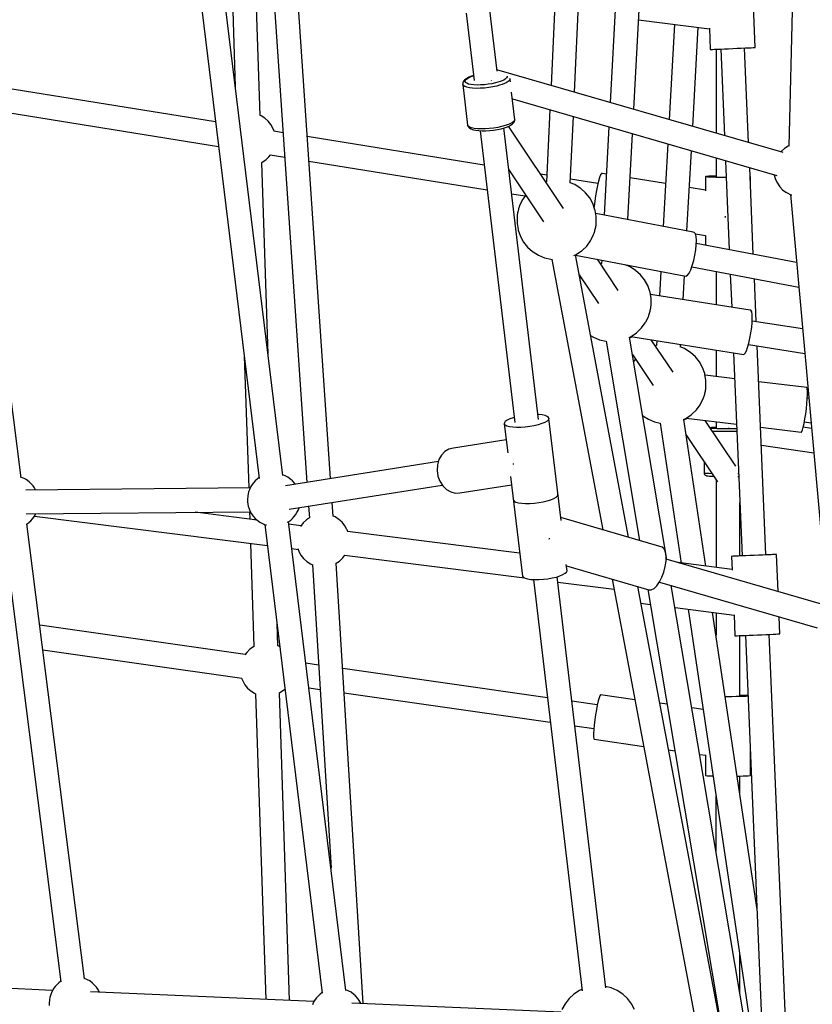
# Model space of a CAD drawing. Units: millimetres. Extents: x -775 to 10262, y -619 to 12551.
# Drawn here: x 4136 to 4735, y 7264 to 8008 of the extents above; entities that cross this region are included whole.
import ezdxf

# ---------------------------------------------------------------- set-up
doc = ezdxf.new("R2010")
doc.units = ezdxf.units.MM
doc.layers.add('WIDOK', color=7, linetype='Continuous')

msp = doc.modelspace()

# ---------------------------------------------------------------- linework, layer by layer
at = {"layer": 'WIDOK'}
for p, q in [((4556.93, 8377.57), (4537.31, 7958.05)), ((4555.09, 7952.91), (4574.75, 8373.28)), ((4604.7, 8366.06), (4582.07, 7945.1)), ((4599.82, 7939.96), (4622.5, 8361.78)), ((4726.93, 8326.05), (4716.86, 7912.11)), ((4691.53, 7986.57), (4689, 8046.52)), ((4317.65, 7935.33), (4314.59, 8027.1)), ((4327.75, 8027.91), (4353.02, 7658.4)), ((4370.87, 7661.22), (4345.72, 8029.01)), ((4296.73, 8022.5), (4298.92, 7956.86)), ((4273.63, 8015.23), (4316.99, 7661.41)), ((4334.86, 7663.55), (4291.49, 8017.46)), ((4473.28, 8012.61), (4479.31, 7961.81)), ((4496.62, 7968.72), (4491.16, 8014.73)), ((4137.1, 7661.91), (4093.59, 8005.35)), ((4603.45, 8007.52), (4656.94, 8000.77)), ((4630.62, 8004.09), (4626.59, 7932.21)), ((4644.33, 7927.08), (4648.53, 8001.83)), ((4656.92, 8001.11), (4657.6, 7985.14)), ((4657.6, 7985.14), (4658.08, 7985.16)), ((4658.08, 7985.16), (4659.15, 7985.2)), ((4659.15, 7985.2), (4660.79, 7985.27)), ((4660.79, 7985.27), (4662.92, 7985.35)), ((4662.11, 7985.32), (4662.08, 7921.94)), ((4662.92, 7985.35), (4665.47, 7985.46)), ((4665.47, 7985.46), (4668.35, 7985.58)), ((4665.56, 7985.46), (4668.31, 7920.14)), ((4668.35, 7985.58), (4671.45, 7985.71)), ((4671.45, 7985.71), (4674.67, 7985.84)), ((4674.67, 7985.84), (4677.88, 7985.98)), ((4677.88, 7985.98), (4680.97, 7986.11)), ((4680.97, 7986.11), (4683.83, 7986.23)), ((4686.55, 7914.86), (4683.55, 7986.22)), ((4683.83, 7986.23), (4686.36, 7986.34)), ((4686.36, 7986.34), (4687.47, 7986.39)), ((4687.47, 7986.39), (4688.46, 7986.43)), ((4688.46, 7986.43), (4690.05, 7986.5)), ((4690.05, 7986.5), (4691.09, 7986.55)), ((4691.09, 7986.55), (4691.53, 7986.57)), ((4712.75, 7907.27), (4496.48, 7969.87)), ((4284.02, 7930.43), (4099.32, 7960.13)), ((4470.74, 7959.96), (4470.63, 7959.09)), ((4470.93, 7960.64), (4470.74, 7959.96)), ((4471.6, 7961.54), (4470.93, 7960.64)), ((4472.01, 7962.07), (4471.6, 7961.54)), ((4473.19, 7962.96), (4472.01, 7962.07)), ((4472.39, 7960.9), (4472.5, 7961.68)), ((4472.8, 7960.19), (4472.39, 7960.9)), ((4472.5, 7961.68), (4473.1, 7962.49)), ((4473.71, 7959.56), (4472.8, 7960.19)), ((4473.1, 7962.49), (4474.2, 7963.32)), ((4473.73, 7963.26), (4473.19, 7962.96)), ((4475.08, 7959.04), (4473.71, 7959.56)), ((4475.33, 7964.1), (4473.73, 7963.26)), ((4474.2, 7963.32), (4475.75, 7964.13)), ((4477.35, 7964.9), (4475.33, 7964.1)), ((4475.75, 7964.13), (4477.7, 7964.9)), ((4478.89, 7965.37), (4477.35, 7964.9)), ((4477.7, 7964.9), (4478.9, 7965.27)), ((4492.25, 7961.73), (4492.13, 7961.4)), ((4492.27, 7961.82), (4492.25, 7961.73)), ((4495.3, 7959.83), (4492.64, 7959.26)), ((4497.15, 7960.32), (4495.3, 7959.83)), ((4498.84, 7960.86), (4497.15, 7960.32)), ((4500.33, 7961.43), (4498.84, 7960.86)), ((4501.61, 7962.03), (4500.33, 7961.43)), ((4502.07, 7959.33), (4500.38, 7958.69)), ((4502.94, 7962.85), (4501.61, 7962.03)), ((4503.51, 7960.01), (4502.07, 7959.33)), ((4503.8, 7963.68), (4502.94, 7962.85)), ((4505, 7960.94), (4503.51, 7960.01)), ((4504.15, 7964.48), (4503.8, 7963.68)), ((4504.08, 7964.85), (4504.15, 7964.48)), ((4505.97, 7961.86), (4505, 7960.94)), ((4506.37, 7962.76), (4505.97, 7961.86)), ((4506.37, 7962.76), (4506.29, 7963.15)), ((4506.62, 7960.63), (4506.37, 7962.76)), ((4470.63, 7959.09), (4470.64, 7958.74)), ((4471.1, 7957.94), (4470.64, 7958.74)), ((4470.64, 7958.74), (4474.27, 7928.1)), ((4472.11, 7957.23), (4471.1, 7957.94)), ((4473.66, 7956.65), (4472.11, 7957.23)), ((4475.68, 7956.2), (4473.66, 7956.65)), ((4476.88, 7958.65), (4475.08, 7959.04)), ((4478.12, 7955.91), (4475.68, 7956.2)), ((4479.04, 7958.39), (4476.88, 7958.65)), ((4480.88, 7955.78), (4478.12, 7955.91)), ((4481.5, 7958.27), (4479.04, 7958.39)), ((4483.9, 7955.82), (4480.88, 7955.78)), ((4484.18, 7958.31), (4481.5, 7958.27)), ((4487.05, 7956.02), (4483.9, 7955.82)), ((4486.99, 7958.49), (4484.18, 7958.31)), ((4489.84, 7958.81), (4486.99, 7958.49)), ((4490.26, 7956.38), (4487.05, 7956.02)), ((4492.64, 7959.26), (4489.84, 7958.81)), ((4493.41, 7956.89), (4490.26, 7956.38)), ((4496.4, 7957.53), (4493.41, 7956.89)), ((4498.48, 7958.08), (4496.4, 7957.53)), ((4500.38, 7958.69), (4498.48, 7958.08)), ((4510, 7932.12), (4507.52, 7952.99)), ((4508.14, 7947.76), (4707.79, 7889.97)), ((4101.67, 7941.52), (4286.3, 7911.84)), ((4536.45, 7939.56), (4533.91, 7885.24)), ((4318.43, 7935.03), (4317.64, 7935.35)), ((4321.2, 7933.29), (4318.43, 7935.03)), ((4323.65, 7931.12), (4321.2, 7933.29)), ((4325.72, 7928.57), (4323.65, 7931.12)), ((4508.31, 7930.06), (4507.14, 7929.37)), ((4508.09, 7928.77), (4509.01, 7929.65)), ((4509.18, 7930.76), (4508.31, 7930.06)), ((4509.01, 7929.65), (4509.43, 7930.2)), ((4509.75, 7931.45), (4509.18, 7930.76)), ((4509.43, 7930.2), (4509.82, 7931.08)), ((4510, 7932.12), (4509.75, 7931.45)), ((4509.82, 7931.08), (4510.01, 7931.76)), ((4510.01, 7931.76), (4510, 7932.12)), ((4551.89, 7884.46), (4554.22, 7934.42)), ((4327.34, 7925.71), (4325.72, 7928.57)), ((4328.21, 7923.33), (4327.34, 7925.71)), ((4334.98, 7922.24), (4328.06, 7923.35)), ((4474.73, 7927.29), (4474.27, 7928.1)), ((4474.27, 7928.1), (4474.34, 7927.75)), ((4474.34, 7927.75), (4474.69, 7927.12)), ((4474.69, 7927.12), (4475.14, 7926.34)), ((4475.75, 7926.59), (4474.73, 7927.29)), ((4475.14, 7926.34), (4475.68, 7925.9)), ((4475.68, 7925.9), (4476.65, 7925.23)), ((4477.29, 7926.01), (4475.75, 7926.59)), ((4476.65, 7925.23), (4478.13, 7924.67)), ((4479.31, 7925.56), (4477.29, 7926.01)), ((4478.13, 7924.67), (4478.71, 7924.51)), ((4478.71, 7924.51), (4480.57, 7924.1)), ((4481.75, 7925.27), (4479.31, 7925.56)), ((4480.57, 7924.1), (4482.8, 7923.84)), ((4484.52, 7925.14), (4481.75, 7925.27)), ((4482.8, 7923.84), (4485.35, 7923.72)), ((4483.82, 7923.79), (4509.93, 7703.67)), ((4487.53, 7925.18), (4484.52, 7925.14)), ((4485.35, 7923.72), (4488.12, 7923.75)), ((4490.69, 7925.38), (4487.53, 7925.18)), ((4488.12, 7923.75), (4491.02, 7923.94)), ((4493.89, 7925.74), (4490.69, 7925.38)), ((4491.02, 7923.94), (4493.97, 7924.27)), ((4497.04, 7926.25), (4493.89, 7925.74)), ((4493.97, 7924.27), (4496.86, 7924.73)), ((4496.86, 7924.73), (4499.61, 7925.32)), ((4500.03, 7926.89), (4497.04, 7926.25)), ((4499.61, 7925.32), (4502.13, 7926.01)), ((4502.77, 7927.64), (4500.03, 7926.89)), ((4527.81, 7705.79), (4501.7, 7925.89)), ((4502.13, 7926.01), (4504.33, 7926.78)), ((4505.17, 7928.47), (4502.77, 7927.64)), ((4504.33, 7926.78), (4506.15, 7927.6)), ((4546.62, 7865.15), (4505.1, 7927.13)), ((4507.14, 7929.37), (4505.17, 7928.47)), ((4506.15, 7927.6), (4506.66, 7927.88)), ((4506.66, 7927.88), (4508.09, 7928.77)), ((4581.08, 7926.65), (4577.5, 7860.13)), ((4486.9, 7897.81), (4353.22, 7919.31)), ((4595.34, 7856.71), (4598.83, 7921.51)), ((4625.56, 7913.77), (4622.07, 7851.6)), ((4639.91, 7848.18), (4643.3, 7908.64)), ((4711.25, 7908.29), (4710.86, 7907.82)), ((4713.65, 7910.38), (4711.25, 7908.29)), ((4716.35, 7912.05), (4713.65, 7910.38)), ((4716.86, 7912.26), (4716.35, 7912.05)), ((4318.83, 7899.76), (4319.3, 7899.98)), ((4319.3, 7899.98), (4321.98, 7901.85)), ((4321.98, 7901.85), (4324.32, 7904.13)), ((4324.32, 7904.13), (4325.37, 7905.56)), ((4325.17, 7905.59), (4336.24, 7903.81)), ((4354.48, 7900.87), (4489.11, 7879.23)), ((4662.07, 7903.2), (4662.07, 7889.07)), ((4669.11, 7901.17), (4671.94, 7834.01)), ((4323.65, 7755.06), (4318.83, 7899.78)), ((4505.45, 7894.26), (4531.65, 7855.14)), ((4690.1, 7830.53), (4687.35, 7895.89)), ((4534.14, 7890.22), (4529.3, 7891)), ((4533.91, 7885.32), (4533.23, 7885.13)), ((4572.77, 7884.01), (4552.02, 7887.34)), ((4573.21, 7885.8), (4572.4, 7882.44)), ((4574.01, 7888.53), (4573.21, 7885.8)), ((4574.75, 7890.46), (4574.01, 7888.53)), ((4575.39, 7891.48), (4574.75, 7890.46)), ((4575.9, 7891.54), (4575.39, 7891.48)), ((4579.16, 7891.01), (4575.9, 7891.54)), ((4623.88, 7883.83), (4597.03, 7888.14)), ((4654.08, 7889.06), (4654.07, 7878.54)), ((4654.27, 7889.17), (4654.08, 7889.06)), ((4654.5, 7888.95), (4654.08, 7889.06)), ((4655.07, 7889.27), (4654.27, 7889.17)), ((4655.52, 7888.84), (4654.5, 7888.95)), ((4656.45, 7889.37), (4655.07, 7889.27)), ((4657.1, 7888.74), (4655.52, 7888.84)), ((4658.35, 7889.46), (4656.45, 7889.37)), ((4658.09, 7888.7), (4657.1, 7888.74)), ((4659.19, 7888.66), (4658.09, 7888.7)), ((4660.72, 7889.53), (4658.35, 7889.46)), ((4661.71, 7888.59), (4659.19, 7888.66)), ((4662.07, 7889.56), (4660.72, 7889.53)), ((4664.56, 7888.54), (4661.71, 7888.59)), ((4667.65, 7888.5), (4664.56, 7888.54)), ((4669.65, 7888.49), (4667.65, 7888.5)), ((4687.92, 7889.14), (4687.63, 7889.18)), ((4688.04, 7889.03), (4687.64, 7888.94)), ((4688.04, 7889.03), (4687.92, 7889.14)), ((4688.03, 7879.67), (4688.04, 7889.03)), ((4705.79, 7890.55), (4706.54, 7887.74)), ((4706.54, 7887.74), (4707.82, 7884.93)), ((4555.18, 7883.08), (4551.8, 7884.49)), ((4559.36, 7880.45), (4555.18, 7883.08)), ((4559.81, 7880.15), (4559.36, 7880.45)), ((4563.46, 7876.9), (4559.81, 7880.15)), ((4571.63, 7878.64), (4570.94, 7874.61)), ((4572.4, 7882.44), (4571.63, 7878.64)), ((4654.07, 7878.97), (4641.74, 7880.95)), ((4707.82, 7884.93), (4708.23, 7884.1)), ((4708.23, 7884.1), (4710.01, 7881.5)), ((4710.01, 7881.5), (4712.19, 7879.25)), ((4712.19, 7879.25), (4714.73, 7877.42)), ((4507.59, 7876.26), (4517.84, 7874.61)), ((4515.48, 7871.12), (4513.63, 7867.31)), ((4515.8, 7871.77), (4515.48, 7871.12)), ((4516.07, 7872.18), (4515.8, 7871.77)), ((4518.24, 7875.16), (4516.07, 7872.18)), ((4566.52, 7873.08), (4563.46, 7876.9)), ((4568.89, 7868.81), (4566.52, 7873.08)), ((4570.37, 7870.6), (4569.95, 7866.84)), ((4570.94, 7874.61), (4570.37, 7870.6)), ((4714.73, 7877.42), (4715.6, 7876.87)), ((4715.6, 7876.87), (4718.42, 7875.51)), ((4718.07, 7875.68), (4745.76, 7569.3)), ((4718.42, 7875.51), (4719.22, 7875.28)), ((4512.45, 7863.44), (4512.26, 7862.65)), ((4512.64, 7864.23), (4512.45, 7863.44)), ((4512.85, 7864.98), (4512.64, 7864.23)), ((4513.05, 7865.69), (4512.85, 7864.98)), ((4513.26, 7866.32), (4513.05, 7865.69)), ((4513.45, 7866.87), (4513.26, 7866.32)), ((4513.63, 7867.31), (4513.45, 7866.87)), ((4570.52, 7864.2), (4568.89, 7868.81)), ((4569.79, 7866.25), (4569.91, 7866.23)), ((4569.95, 7866.84), (4569.89, 7865.98)), ((4570.66, 7863.67), (4570.52, 7864.2)), ((4571.46, 7859.02), (4570.66, 7863.67)), ((4511.69, 7858.85), (4511.66, 7854.43)), ((4511.71, 7859.28), (4511.69, 7858.85)), ((4511.76, 7859.81), (4511.71, 7859.28)), ((4511.85, 7860.43), (4511.76, 7859.81)), ((4511.96, 7861.12), (4511.85, 7860.43)), ((4512.1, 7861.87), (4511.96, 7861.12)), ((4512.26, 7862.65), (4512.1, 7861.87)), ((4644.55, 7847.29), (4571.06, 7861.37)), ((4571.45, 7853.99), (4571.49, 7858.41)), ((4571.49, 7858.41), (4571.46, 7859.02)), ((4668.86, 7858.18), (4668.96, 7858.85)), ((4668.96, 7858.85), (4669.05, 7859.36)), ((4511.66, 7854.43), (4511.69, 7853.82)), ((4511.69, 7853.82), (4512.48, 7849.17)), ((4512.48, 7849.17), (4512.62, 7848.64)), ((4512.62, 7848.64), (4514.25, 7844.03)), ((4570.09, 7847.16), (4570.3, 7847.86)), ((4570.3, 7847.86), (4570.5, 7848.61)), ((4570.5, 7848.61), (4570.7, 7849.4)), ((4570.7, 7849.4), (4570.88, 7850.19)), ((4570.88, 7850.19), (4571.04, 7850.98)), ((4571.04, 7850.98), (4571.18, 7851.72)), ((4571.18, 7851.72), (4571.3, 7852.42)), ((4571.3, 7852.42), (4571.38, 7853.04)), ((4571.38, 7853.04), (4571.43, 7853.56)), ((4571.43, 7853.56), (4571.45, 7853.99)), ((4514.25, 7844.03), (4516.63, 7839.76)), ((4564.24, 7836.77), (4567.07, 7840.67)), ((4567.07, 7840.67), (4567.35, 7841.07)), ((4567.35, 7841.07), (4567.67, 7841.72)), ((4567.67, 7841.72), (4569.51, 7845.53)), ((4569.51, 7845.53), (4569.69, 7845.97)), ((4569.69, 7845.97), (4569.89, 7846.52)), ((4569.89, 7846.52), (4570.09, 7847.16)), ((4645.54, 7847.08), (4644.55, 7847.29)), ((4646.32, 7845.92), (4645.54, 7847.08)), ((4646.84, 7843.86), (4646.32, 7845.92)), ((4646.32, 7845.91), (4654.06, 7844.67)), ((4647.07, 7841.04), (4646.84, 7843.86)), ((4647, 7837.61), (4647.07, 7841.04)), ((4654.06, 7844.75), (4654.06, 7837.44)), ((4516.63, 7839.76), (4519.68, 7835.95)), ((4519.68, 7835.95), (4523.33, 7832.69)), ((4556.31, 7830.33), (4560.37, 7833.12)), ((4560.37, 7833.12), (4560.78, 7833.41)), ((4560.78, 7833.41), (4564.24, 7836.77)), ((4645.98, 7829.76), (4646.63, 7833.78)), ((4646.63, 7833.78), (4647, 7837.61)), ((4722.71, 7824.29), (4647.03, 7838.79)), ((4523.33, 7832.69), (4523.79, 7832.39)), ((4523.79, 7832.39), (4527.96, 7829.76)), ((4527.96, 7829.76), (4532.51, 7827.86)), ((4532.51, 7827.86), (4537.3, 7826.74)), ((4537.3, 7826.74), (4538.34, 7826.68)), ((4538.03, 7826.7), (4576.5, 7622.57)), ((4554.66, 7829.56), (4556.31, 7830.33)), ((4595.87, 7616.96), (4555.72, 7830.05)), ((4555.74, 7829.92), (4639.16, 7813.94)), ((4555.8, 7829.61), (4556.29, 7829.81)), ((4588.04, 7803.3), (4572.34, 7826.74)), ((4575.67, 7826.1), (4575.53, 7823.51)), ((4644.01, 7822.1), (4645.09, 7825.79)), ((4645.09, 7825.79), (4645.98, 7829.76)), ((4575.53, 7823.53), (4574.65, 7823.29)), ((4596.61, 7821.24), (4593.29, 7822.63)), ((4593.51, 7822.53), (4593.51, 7822.68)), ((4600.78, 7818.61), (4596.61, 7821.24)), ((4601.24, 7818.31), (4600.78, 7818.61)), ((4604.89, 7815.06), (4601.24, 7818.31)), ((4641.55, 7816.39), (4642.81, 7818.9)), ((4642.81, 7818.9), (4644.01, 7822.1)), ((4643.64, 7821.11), (4724.4, 7805.64)), ((4558.56, 7814.98), (4573.08, 7793.3)), ((4559.67, 7813.32), (4559.03, 7812.45)), ((4607.94, 7811.24), (4604.89, 7815.06)), ((4610.31, 7806.97), (4607.94, 7811.24)), ((4620.16, 7817.58), (4619.13, 7799.2)), ((4637, 7796.38), (4638, 7814.16)), ((4639.16, 7813.94), (4640.31, 7814.7)), ((4640.31, 7814.7), (4641.55, 7816.39)), ((4662.04, 7817.58), (4662.03, 7792.43)), ((4672.72, 7815.54), (4673.77, 7790.57)), ((4692.24, 7779.68), (4690.88, 7812.06)), ((4611.94, 7802.36), (4610.31, 7806.97)), ((4612.09, 7801.83), (4611.94, 7802.36)), ((4612.88, 7797.18), (4612.09, 7801.83)), ((4687.6, 7788.39), (4612.35, 7800.27)), ((4612.87, 7792.15), (4612.91, 7796.57)), ((4612.91, 7796.57), (4612.88, 7797.18)), ((4612.3, 7788.35), (4612.47, 7789.14)), ((4612.47, 7789.14), (4612.61, 7789.88)), ((4612.61, 7789.88), (4612.72, 7790.58)), ((4612.72, 7790.58), (4612.8, 7791.2)), ((4612.8, 7791.2), (4612.85, 7791.72)), ((4612.85, 7791.72), (4612.87, 7792.15)), ((4688.32, 7788.26), (4687.6, 7788.39)), ((4609.09, 7779.88), (4610.94, 7783.69)), ((4610.94, 7783.69), (4611.12, 7784.13)), ((4611.12, 7784.13), (4611.31, 7784.68)), ((4611.31, 7784.68), (4611.52, 7785.31)), ((4611.52, 7785.31), (4611.72, 7786.02)), ((4611.72, 7786.02), (4611.93, 7786.77)), ((4611.93, 7786.77), (4612.12, 7787.56)), ((4612.12, 7787.56), (4612.3, 7788.35)), ((4688.87, 7787.17), (4688.32, 7788.26)), ((4689.21, 7785.18), (4688.87, 7787.17)), ((4689.2, 7779), (4689.32, 7782.4)), ((4689.32, 7782.4), (4689.21, 7785.18)), ((4602.21, 7771.57), (4605.66, 7774.93)), ((4605.66, 7774.93), (4608.5, 7778.83)), ((4608.5, 7778.83), (4608.77, 7779.23)), ((4608.77, 7779.23), (4609.09, 7779.88)), ((4688.31, 7771.13), (4688.86, 7775.17)), ((4688.86, 7775.17), (4689.2, 7779)), ((4727.24, 7774.15), (4689.24, 7780.15)), ((4567.16, 7769.32), (4569.38, 7767.92)), ((4569.38, 7767.92), (4573.93, 7766.02)), ((4596.33, 7767.84), (4597.73, 7768.49)), ((4624.83, 7600.24), (4596.61, 7767.97)), ((4596.68, 7767.55), (4598.46, 7768.28)), ((4597.58, 7768.42), (4683.04, 7754.93)), ((4597.73, 7768.49), (4601.79, 7771.28)), ((4601.79, 7771.28), (4602.21, 7771.57)), ((4686.73, 7763.39), (4687.58, 7767.13)), ((4687.58, 7767.13), (4688.31, 7771.13)), ((4573.93, 7766.02), (4578.72, 7764.9)), ((4578.72, 7764.9), (4578.89, 7764.89)), ((4578.88, 7764.89), (4604.17, 7614.56)), ((4629.46, 7741.46), (4613.04, 7765.98)), ((4617.03, 7761.71), (4616.08, 7761.45)), ((4617.23, 7765.32), (4617.02, 7761.65)), ((4638.03, 7759.4), (4634.85, 7760.73)), ((4635, 7760.67), (4635.1, 7762.5)), ((4642.2, 7756.77), (4638.03, 7759.4)), ((4684.83, 7757.54), (4685.79, 7760.13)), ((4685.79, 7760.13), (4686.73, 7763.39)), ((4686.44, 7762.37), (4728.91, 7755.67)), ((4699.65, 7603.62), (4693.01, 7761.33)), ((4305.68, 7753.66), (4309, 7654.17)), ((4598.82, 7754.88), (4614.5, 7731.46)), ((4601.09, 7751.48), (4599.71, 7749.58)), ((4642.66, 7756.47), (4642.2, 7756.77)), ((4646.31, 7753.22), (4642.66, 7756.47)), ((4649.37, 7749.4), (4646.31, 7753.22)), ((4662.01, 7758.25), (4662.01, 7738.22)), ((4675.22, 7756.16), (4681.67, 7602.86)), ((4683.04, 7754.93), (4683.89, 7755.77)), ((4683.89, 7755.77), (4684.83, 7757.54)), ((4651.74, 7745.13), (4649.37, 7749.4)), ((4653.37, 7740.52), (4651.74, 7745.13)), ((4653.51, 7739.99), (4653.37, 7740.52)), ((4654.3, 7735.34), (4653.51, 7739.99)), ((4676.04, 7736.51), (4653.64, 7739.24)), ((4654.14, 7728.74), (4654.23, 7729.35)), ((4654.23, 7729.35), (4654.28, 7729.88)), ((4654.28, 7729.88), (4654.3, 7730.31)), ((4654.33, 7734.73), (4654.3, 7735.34)), ((4654.3, 7730.31), (4654.33, 7734.73)), ((4730.55, 7729.87), (4694.15, 7734.3)), ((4730.83, 7728.93), (4730.55, 7729.87)), ((4650.51, 7718.04), (4652.36, 7721.85)), ((4652.36, 7721.85), (4652.54, 7722.29)), ((4652.54, 7722.29), (4652.74, 7722.84)), ((4652.74, 7722.84), (4652.94, 7723.47)), ((4652.94, 7723.47), (4653.15, 7724.18)), ((4653.15, 7724.18), (4653.35, 7724.93)), ((4653.35, 7724.93), (4653.54, 7725.72)), ((4653.54, 7725.72), (4653.73, 7726.51)), ((4653.73, 7726.51), (4653.89, 7727.3)), ((4653.89, 7727.3), (4654.03, 7728.04)), ((4654.03, 7728.04), (4654.14, 7728.74)), ((4730.81, 7721.42), (4730.96, 7724.59)), ((4730.96, 7727.13), (4730.83, 7728.93)), ((4731.98, 7721.74), (4730.83, 7721.88)), ((4730.96, 7724.59), (4730.96, 7727.13)), ((4647.09, 7713.09), (4649.92, 7716.99)), ((4649.92, 7716.99), (4650.19, 7717.39)), ((4650.19, 7717.39), (4650.51, 7718.04)), ((4730.13, 7713.94), (4730.53, 7717.81)), ((4730.53, 7717.81), (4730.81, 7721.42)), ((4508.62, 7707.2), (4506.13, 7706.3)), ((4509.49, 7707.44), (4508.62, 7707.2)), ((4527.9, 7709.56), (4527.36, 7709.57)), ((4530.59, 7709.29), (4527.9, 7709.56)), ((4532.8, 7708.83), (4530.59, 7709.29)), ((4534.44, 7708.2), (4532.8, 7708.83)), ((4535.44, 7707.44), (4534.44, 7708.2)), ((4535.76, 7706.56), (4535.44, 7707.44)), ((4606.57, 7708.75), (4606.63, 7708.71)), ((4606.63, 7708.71), (4610.81, 7706.08)), ((4637.29, 7705.78), (4639.15, 7706.65)), ((4639.15, 7706.65), (4643.21, 7709.44)), ((4639.43, 7706.83), (4677.49, 7702.19)), ((4639.94, 7706.46), (4640.33, 7706.72)), ((4643.21, 7709.44), (4643.63, 7709.73)), ((4643.63, 7709.73), (4647.09, 7713.09)), ((4729.06, 7706.29), (4729.63, 7710.04)), ((4729.63, 7710.04), (4730.13, 7713.94)), ((4502.08, 7703.37), (4502.06, 7702.45)), ((4502.06, 7702.45), (4504.64, 7680.66)), ((4502.72, 7701.62), (4502.06, 7702.45)), ((4502.35, 7703.85), (4502.08, 7703.37)), ((4502.79, 7704.34), (4502.35, 7703.85)), ((4504.05, 7700.92), (4502.72, 7701.62)), ((4504.16, 7705.33), (4502.79, 7704.34)), ((4505.98, 7700.38), (4504.05, 7700.92)), ((4506.13, 7706.3), (4504.16, 7705.33)), ((4508.44, 7700.01), (4505.98, 7700.38)), ((4511.33, 7699.84), (4508.44, 7700.01)), ((4514.53, 7699.86), (4511.33, 7699.84)), ((4517.9, 7700.09), (4514.53, 7699.86)), ((4521.32, 7700.51), (4517.9, 7700.09)), ((4524.63, 7701.1), (4521.32, 7700.51)), ((4527.71, 7701.83), (4524.63, 7701.1)), ((4530.42, 7702.69), (4527.71, 7701.83)), ((4532.67, 7703.63), (4530.42, 7702.69)), ((4534.35, 7704.61), (4532.67, 7703.63)), ((4535.39, 7705.6), (4534.35, 7704.61)), ((4535.76, 7706.56), (4535.39, 7705.6)), ((4544.89, 7629.57), (4535.76, 7706.56)), ((4610.81, 7706.08), (4615.35, 7704.18)), ((4615.35, 7704.18), (4619.76, 7703.15)), ((4619.76, 7703.16), (4635.57, 7597.49)), ((4654.12, 7595.15), (4637.55, 7705.9)), ((4637.61, 7705.5), (4639.94, 7706.46)), ((4676.96, 7670.55), (4653.84, 7705.08)), ((4658.42, 7699.68), (4657.48, 7699.63)), ((4660.2, 7699.74), (4658.42, 7699.68)), ((4661.99, 7699.78), (4660.2, 7699.74)), ((4661.99, 7704.08), (4661.99, 7699.33)), ((4671.3, 7699.27), (4671.27, 7699.05)), ((4671.33, 7699.44), (4671.3, 7699.27)), ((4695.6, 7699.99), (4726.27, 7696.25)), ((4727.24, 7697.97), (4727.84, 7700.09)), ((4734.03, 7699.1), (4727.82, 7700.02)), ((4727.84, 7700.09), (4728.45, 7702.92)), ((4728.45, 7702.92), (4729.06, 7706.29)), ((4728.65, 7704.02), (4733.64, 7703.41)), ((4639.25, 7694.51), (4663.13, 7658.86)), ((4658.55, 7699.01), (4657.88, 7699.05)), ((4660.35, 7698.94), (4658.55, 7699.01)), ((4661.35, 7696.82), (4659.33, 7696.88)), ((4662.44, 7698.87), (4660.35, 7698.94)), ((4663.98, 7696.76), (4661.35, 7696.82)), ((4664.78, 7698.82), (4662.44, 7698.87)), ((4666.79, 7696.72), (4663.98, 7696.76)), ((4667.28, 7698.78), (4664.78, 7698.82)), ((4669.73, 7696.69), (4666.79, 7696.72)), ((4669.89, 7698.76), (4667.28, 7698.78)), ((4672.7, 7696.68), (4669.73, 7696.69)), ((4672.53, 7698.75), (4669.89, 7698.76)), ((4674.49, 7698.75), (4672.53, 7698.75)), ((4674.91, 7696.69), (4672.7, 7696.68)), ((4676.4, 7698.77), (4674.49, 7698.75)), ((4677.05, 7696.7), (4674.91, 7696.69)), ((4677.63, 7698.78), (4676.4, 7698.77)), ((4677.72, 7696.71), (4677.05, 7696.7)), ((4726.27, 7696.25), (4726.48, 7696.34)), ((4726.48, 7696.34), (4726.71, 7696.67)), ((4726.71, 7696.67), (4727.24, 7697.97)), ((4503.49, 7690.36), (4463.66, 7684.07)), ((4696.16, 7686.5), (4735.7, 7680.66)), ((4454.58, 7678.92), (4452.67, 7675.52)), ((4457.17, 7681.58), (4454.58, 7678.92)), ((4460.26, 7683.33), (4457.17, 7681.58)), ((4463.66, 7684.07), (4460.26, 7683.33)), ((4452.25, 7674.06), (4336.74, 7655.83)), ((4451.54, 7671.6), (4451.27, 7667.4)), ((4452.67, 7675.52), (4451.54, 7671.6)), ((4508.92, 7672.18), (4508.86, 7672.59)), ((4509.06, 7671.79), (4508.92, 7672.18)), ((4653.02, 7673.96), (4652.98, 7665.38)), ((4139.45, 7661.18), (4137.05, 7662.33)), ((4337.11, 7663.02), (4334.79, 7664.13)), ((4338.66, 7662.27), (4337.11, 7663.02)), ((4340.86, 7660.62), (4338.66, 7662.27)), ((4451.27, 7667.4), (4451.88, 7663.18)), ((4451.88, 7663.18), (4453.32, 7659.21)), ((4506.75, 7662.84), (4515.69, 7587.55)), ((4653.25, 7665.28), (4652.98, 7665.38)), ((4652.98, 7665.38), (4653.02, 7665.02)), ((4653.02, 7665.02), (4653.28, 7664.33)), ((4654, 7665.18), (4653.25, 7665.28)), ((4653.28, 7664.33), (4653.77, 7663.79)), ((4653.77, 7663.79), (4654.43, 7663.46)), ((4655.21, 7665.08), (4654, 7665.18)), ((4654.43, 7663.46), (4654.67, 7663.36)), ((4654.67, 7663.36), (4655.21, 7663.29)), ((4656.85, 7664.99), (4655.21, 7665.08)), ((4655.21, 7663.29), (4655.88, 7663.2)), ((4655.88, 7663.2), (4656.95, 7663.11)), ((4658.88, 7664.91), (4656.85, 7664.99)), ((4656.95, 7663.11), (4658.41, 7663.03)), ((4658.41, 7663.03), (4660.21, 7662.96)), ((4659.08, 7664.91), (4658.88, 7664.91)), ((4660.21, 7662.96), (4660.39, 7662.95)), ((4678.46, 7662.81), (4679.14, 7662.82)), ((4679.06, 7664.74), (4678.49, 7664.73)), ((4141, 7660.43), (4139.45, 7661.18)), ((4143.2, 7658.78), (4141, 7660.43)), ((4144.49, 7657.61), (4143.2, 7658.78)), ((4146.23, 7655.64), (4144.49, 7657.61)), ((4147.23, 7654.18), (4146.23, 7655.64)), ((4310.64, 7655.17), (4309.81, 7653.42)), ((4311.6, 7656.75), (4310.64, 7655.17)), ((4312.65, 7658.1), (4311.6, 7656.75)), ((4314.01, 7659.49), (4312.65, 7658.1)), ((4315.34, 7660.8), (4314.01, 7659.49)), ((4316.72, 7661.77), (4315.34, 7660.8)), ((4316.93, 7661.9), (4316.72, 7661.77)), ((4339.54, 7638.05), (4455.17, 7656.3)), ((4342.16, 7659.45), (4340.86, 7660.62)), ((4343.9, 7657.48), (4342.16, 7659.45)), ((4344.22, 7657.01), (4343.9, 7657.48)), ((4453.32, 7659.21), (4455.52, 7655.74)), ((4455.52, 7655.74), (4458.32, 7652.99)), ((4468.5, 7650.49), (4507.49, 7656.64)), ((4661.97, 7660.59), (4661.95, 7594.16)), ((4310.17, 7654.18), (4140.76, 7652.6)), ((4148.07, 7652.67), (4147.23, 7654.18)), ((4308.24, 7647.6), (4308.07, 7645.65)), ((4308.29, 7648.22), (4308.24, 7647.6)), ((4308.56, 7649.76), (4308.29, 7648.22)), ((4308.97, 7651.28), (4308.56, 7649.76)), ((4309.51, 7652.73), (4308.97, 7651.28)), ((4309.81, 7653.42), (4309.51, 7652.73)), ((4458.32, 7652.99), (4461.56, 7651.13)), ((4461.56, 7651.13), (4465.02, 7650.28)), ((4465.02, 7650.28), (4468.5, 7650.49)), ((4541.16, 7647.17), (4542.21, 7648.15)), ((4542.21, 7648.15), (4542.58, 7649.11)), ((4308.07, 7645.65), (4308.09, 7643.77)), ((4308.09, 7643.77), (4308.31, 7642.04)), ((4308.31, 7642.04), (4308.71, 7640.48)), ((4308.71, 7640.48), (4309.29, 7638.39)), ((4354.26, 7640.37), (4354.85, 7631.65)), ((4372.81, 7632.88), (4372.11, 7643.19)), ((4508.87, 7645), (4509.54, 7644.17)), ((4509.54, 7644.17), (4510.86, 7643.47)), ((4510.86, 7643.47), (4512.8, 7642.93)), ((4512.8, 7642.93), (4515.26, 7642.56)), ((4515.26, 7642.56), (4518.15, 7642.39)), ((4518.15, 7642.39), (4521.34, 7642.41)), ((4521.34, 7642.41), (4524.72, 7642.64)), ((4524.72, 7642.64), (4528.13, 7643.06)), ((4528.13, 7643.06), (4531.44, 7643.65)), ((4531.44, 7643.65), (4534.52, 7644.38)), ((4534.52, 7644.38), (4537.24, 7645.24)), ((4537.24, 7645.24), (4539.48, 7646.18)), ((4539.48, 7646.18), (4541.16, 7647.17)), ((4679.95, 7602.8), (4679.97, 7643.29)), ((4140.92, 7634.6), (4310.32, 7636.18)), ((4146.79, 7632.1), (4147.75, 7633.67)), ((4147.3, 7632.94), (4323.2, 7610.74)), ((4147.75, 7633.67), (4148.22, 7634.67)), ((4315.47, 7629.86), (4268.47, 7635.79)), ((4309.29, 7638.39), (4309.97, 7636.79)), ((4309.6, 7636.17), (4309.78, 7630.57)), ((4309.97, 7636.79), (4311.16, 7634.67)), ((4311.16, 7634.67), (4312.16, 7633.2)), ((4312.16, 7633.2), (4313.89, 7631.23)), ((4342.05, 7631.2), (4343.41, 7632.59)), ((4343.41, 7632.59), (4344.46, 7633.94)), ((4344.46, 7633.94), (4345.41, 7635.51)), ((4345.41, 7635.51), (4346.25, 7637.26)), ((4346.25, 7637.26), (4346.55, 7637.95)), ((4346.55, 7637.95), (4347.02, 7639.23)), ((4374.33, 7632.24), (4372.79, 7632.89)), ((4141.13, 7626.74), (4141.67, 7627.07)), ((4185.04, 7283.54), (4141.53, 7626.98)), ((4141.67, 7627.07), (4143.05, 7628.04)), ((4143.05, 7628.04), (4144.38, 7629.36)), ((4144.38, 7629.36), (4145.74, 7630.75)), ((4145.74, 7630.75), (4146.79, 7632.1)), ((4313.89, 7631.23), (4315.19, 7630.07)), ((4315.19, 7630.07), (4317.39, 7628.41)), ((4317.39, 7628.41), (4318.94, 7627.67)), ((4318.94, 7627.67), (4321.47, 7626.45)), ((4321.26, 7626.55), (4364.62, 7272.73)), ((4321.47, 7626.45), (4322.38, 7626.22)), ((4338.24, 7628.23), (4339.33, 7628.91)), ((4382.49, 7274.87), (4339.12, 7628.78)), ((4339.33, 7628.91), (4340.71, 7629.88)), ((4348.51, 7625.68), (4339.36, 7626.84)), ((4340.71, 7629.88), (4342.05, 7631.2)), ((4350.06, 7627.73), (4348.1, 7625.14)), ((4350.18, 7627.87), (4350.06, 7627.73)), ((4352.58, 7630.14), (4350.18, 7627.87)), ((4354.85, 7631.67), (4352.58, 7630.14)), ((4377.11, 7630.47), (4374.33, 7632.24)), ((4379.57, 7628.27), (4377.11, 7630.47)), ((4381.63, 7625.69), (4379.57, 7628.27)), ((4383.23, 7622.8), (4381.63, 7625.69)), ((4621.37, 7609.59), (4544.63, 7631.78)), ((4123.68, 7624.68), (4167.19, 7281.27)), ((4383.3, 7622.65), (4383.23, 7622.8)), ((4383.81, 7621.23), (4383.3, 7622.65)), ((4513.64, 7604.84), (4383.65, 7621.25)), ((4310.39, 7612.35), (4312.98, 7534.45)), ((4535.8, 7615.74), (4535.59, 7615.19)), ((4535.93, 7616.25), (4535.8, 7615.74)), ((4341.62, 7608.41), (4346.28, 7607.82)), ((4346.09, 7608.35), (4346.78, 7606.4)), ((4346.78, 7606.4), (4346.86, 7606.25)), ((4346.86, 7606.25), (4348.46, 7603.37)), ((4348.46, 7603.37), (4350.52, 7600.79)), ((4380.03, 7601.32), (4381.57, 7603.37)), ((4381.41, 7603.39), (4517.26, 7586.24)), ((4622.78, 7608.1), (4621.37, 7609.59)), ((4623.76, 7605.7), (4622.78, 7608.1)), ((4624.24, 7602.54), (4623.76, 7605.7)), ((4675.89, 7602.63), (4674.57, 7602.57)), ((4676.89, 7602.65), (4675.26, 7602.58)), ((4677.75, 7602.71), (4675.89, 7602.63)), ((4679.02, 7602.73), (4676.89, 7602.65)), ((4680.07, 7602.81), (4677.75, 7602.71)), ((4681.57, 7602.84), (4679.02, 7602.73)), ((4681.67, 7602.87), (4680.07, 7602.81)), ((4684.45, 7602.96), (4681.57, 7602.84)), ((4687.56, 7603.09), (4684.45, 7602.96)), ((4690.78, 7603.22), (4687.56, 7603.09)), ((4693.99, 7603.36), (4690.78, 7603.22)), ((4697.08, 7603.49), (4693.99, 7603.36)), ((4699.94, 7603.61), (4697.08, 7603.49)), ((4701.07, 7603.69), (4699.65, 7603.63)), ((4702.46, 7603.72), (4699.94, 7603.61)), ((4703.42, 7603.79), (4701.07, 7603.69)), ((4703.57, 7603.77), (4702.46, 7603.72)), ((4705.31, 7603.86), (4703.42, 7603.79)), ((4704.56, 7603.81), (4703.57, 7603.77)), ((4706.16, 7603.88), (4704.56, 7603.81)), ((4706.67, 7603.92), (4705.31, 7603.86)), ((4707.19, 7603.93), (4706.16, 7603.88)), ((4707.46, 7603.95), (4706.67, 7603.92)), ((4707.63, 7603.95), (4707.19, 7603.93)), ((4707.63, 7603.95), (4707.46, 7603.95)), ((4708.81, 7575.95), (4707.63, 7603.95)), ((4350.52, 7600.79), (4352.98, 7598.58)), ((4352.98, 7598.58), (4355.76, 7596.81)), ((4355.76, 7596.81), (4357.15, 7596.23)), ((4357.14, 7596.42), (4371.19, 7367.13)), ((4395.49, 7264.93), (4375.11, 7597.5)), ((4375.12, 7597.3), (4377.51, 7598.91)), ((4377.51, 7598.91), (4379.91, 7601.18)), ((4379.91, 7601.18), (4380.03, 7601.32)), ((4549.39, 7591.66), (4548.84, 7596.3)), ((4548.96, 7595.27), (4611.15, 7577.28)), ((4623.62, 7594.77), (4624.2, 7598.81)), ((4624.2, 7598.81), (4624.24, 7602.54)), ((4743.31, 7565.97), (4624.22, 7600.41)), ((4674.12, 7592.62), (4633.36, 7597.77)), ((4674.18, 7602.54), (4673.7, 7602.52)), ((4673.83, 7602.53), (4673.7, 7602.52)), ((4673.7, 7602.52), (4674.14, 7592.18)), ((4674.57, 7602.57), (4673.83, 7602.53)), ((4675.26, 7602.58), (4674.18, 7602.54)), ((4541.34, 7586.94), (4544.05, 7587.79)), ((4544.05, 7587.79), (4546.3, 7588.73)), ((4546.3, 7588.73), (4547.98, 7589.72)), ((4547.98, 7589.72), (4549.02, 7590.71)), ((4549.02, 7590.71), (4549.39, 7591.66)), ((4621.07, 7586.72), (4622.56, 7590.65)), ((4622.56, 7590.65), (4623.62, 7594.77)), ((4515.69, 7587.55), (4516.35, 7586.72)), ((4516.35, 7586.72), (4517.68, 7586.02)), ((4517.68, 7586.02), (4519.61, 7585.48)), ((4519.61, 7585.48), (4522.07, 7585.11)), ((4522.07, 7585.11), (4524.96, 7584.94)), ((4524.01, 7584.99), (4560.82, 7274.69)), ((4524.96, 7584.94), (4528.16, 7584.97)), ((4528.16, 7584.97), (4531.53, 7585.19)), ((4531.53, 7585.19), (4534.95, 7585.61)), ((4534.95, 7585.61), (4538.26, 7586.2)), ((4538.26, 7586.2), (4541.34, 7586.94)), ((4578.7, 7276.82), (4541.89, 7587.11)), ((4542.37, 7583.07), (4584.96, 7577.7)), ((4583.53, 7585.27), (4645.91, 7254.3)), ((4615.11, 7578.36), (4617.23, 7580.38)), ((4617.23, 7580.38), (4619.26, 7583.22)), ((4619.19, 7583.13), (4738.4, 7548.65)), ((4619.26, 7583.22), (4621.07, 7586.72)), ((4685.76, 7238.06), (4628.14, 7580.54)), ((4666.66, 7241.34), (4602.9, 7579.67)), ((4610.4, 7577.5), (4666.96, 7241.29)), ((4611.15, 7577.28), (4613.04, 7577.31)), ((4613.04, 7577.31), (4615.11, 7578.36)), ((4605.27, 7567.1), (4612.3, 7566.22)), ((4630.95, 7563.86), (4675.57, 7558.23)), ((4640.78, 7562.62), (4689.44, 7237.42)), ((4692.91, 7335.9), (4659.33, 7560.28)), ((4661.93, 7559.95), (4661.93, 7542.96)), ((4675.56, 7558.44), (4676.22, 7542.58)), ((4330.98, 7535.01), (4330.41, 7551.87)), ((4710.15, 7544), (4709.61, 7556.98)), ((4306.24, 7528.37), (4151.22, 7550.52)), ((4686.98, 7543.01), (4690.08, 7543.14)), ((4690.08, 7543.14), (4693.3, 7543.28)), ((4693.3, 7543.28), (4696.51, 7543.41)), ((4696.51, 7543.41), (4699.6, 7543.54)), ((4699.6, 7543.54), (4702.46, 7543.67)), ((4715.25, 7232.98), (4702.18, 7543.65)), ((4702.46, 7543.67), (4704.99, 7543.77)), ((4704.99, 7543.77), (4706.1, 7543.82)), ((4706.1, 7543.82), (4707.09, 7543.87)), ((4707.09, 7543.87), (4708.68, 7543.94)), ((4708.68, 7543.94), (4709.72, 7543.98)), ((4709.72, 7543.98), (4710.15, 7544)), ((4676.22, 7542.58), (4676.71, 7542.59)), ((4676.71, 7542.59), (4677.78, 7542.63)), ((4677.78, 7542.63), (4679.42, 7542.7)), ((4679.42, 7542.7), (4681.55, 7542.79)), ((4679.91, 7497.18), (4679.93, 7542.72)), ((4681.55, 7542.79), (4684.1, 7542.89)), ((4684.1, 7542.89), (4686.98, 7543.01)), ((4684.19, 7542.9), (4697.11, 7236.1)), ((4153.56, 7532), (4303.72, 7510.55)), ((4307.49, 7530.08), (4306.14, 7528.23)), ((4309.83, 7532.37), (4307.49, 7530.08)), ((4312.52, 7534.23), (4309.83, 7532.37)), ((4313.03, 7534.47), (4312.52, 7534.23)), ((4331.76, 7534.71), (4330.98, 7535.04)), ((4332.58, 7534.2), (4331.76, 7534.71)), ((4361.79, 7520.44), (4352.23, 7521.8)), ((4534.6, 7495.76), (4379.99, 7517.84)), ((4303.69, 7510.63), (4304.48, 7508.5)), ((4304.48, 7508.5), (4306.1, 7505.64)), ((4306.1, 7505.64), (4308.16, 7503.09)), ((4308.16, 7503.09), (4310.61, 7500.92)), ((4310.61, 7500.92), (4313.38, 7499.18)), ((4313.38, 7499.18), (4314.22, 7498.84)), ((4314.17, 7498.86), (4321.86, 7268.08)), ((4332.16, 7499.45), (4332.63, 7499.67)), ((4339.89, 7267.31), (4332.16, 7499.46)), ((4332.63, 7499.67), (4335.31, 7501.53)), ((4335.31, 7501.53), (4336.45, 7502.64)), ((4354.5, 7503.3), (4362.92, 7502.09)), ((4381.11, 7499.5), (4536.79, 7477.26)), ((4572.25, 7490.38), (4553.04, 7493.12)), ((4572.92, 7493.36), (4572.24, 7490.33)), ((4573.56, 7495.73), (4572.92, 7493.36)), ((4574.14, 7497.33), (4573.56, 7495.73)), ((4574.63, 7498.06), (4574.14, 7497.33)), ((4600.67, 7494.34), (4574.63, 7498.06)), ((4624.97, 7490.87), (4619.49, 7491.65)), ((4670.71, 7496.6), (4668.86, 7496.61)), ((4673.93, 7496.61), (4670.71, 7496.6)), ((4677.04, 7496.64), (4673.93, 7496.61)), ((4679.93, 7496.68), (4677.04, 7496.64)), ((4681.57, 7497.63), (4679.91, 7497.67)), ((4682.49, 7496.75), (4679.93, 7496.68)), ((4683.89, 7497.55), (4681.57, 7497.63)), ((4684.64, 7496.83), (4682.49, 7496.75)), ((4685.73, 7497.46), (4683.89, 7497.55)), ((4686.13, 7496.92), (4684.64, 7496.83)), ((4686.11, 7497.43), (4685.73, 7497.46)), ((4571.57, 7486.82), (4570.95, 7483)), ((4572.24, 7490.33), (4571.57, 7486.82)), ((4652.1, 7486.99), (4643.68, 7488.2)), ((4570.4, 7479.09), (4569.96, 7475.3)), ((4570.66, 7481.05), (4570.4, 7479.09)), ((4570.95, 7483), (4570.66, 7481.05)), ((4555.23, 7474.63), (4569.71, 7472.56)), ((4569.49, 7468.88), (4569.48, 7466.58)), ((4569.65, 7471.84), (4569.49, 7468.88)), ((4569.96, 7475.3), (4569.65, 7471.84)), ((4569.48, 7466.58), (4569.63, 7465.08)), ((4569.63, 7465.08), (4569.92, 7464.46)), ((4569.92, 7464.46), (4607.31, 7459.12)), ((4626.13, 7456.43), (4630.88, 7455.75)), ((4687.85, 7437.17), (4687.86, 7455.74)), ((4649.58, 7453.08), (4653.9, 7452.46)), ((4653.9, 7452.62), (4653.89, 7437.2)), ((4653.89, 7437.2), (4654.32, 7437.09)), ((4654.32, 7437.09), (4655.34, 7436.99)), ((4655.34, 7436.99), (4656.92, 7436.89)), ((4656.92, 7436.89), (4657.91, 7436.84)), ((4657.91, 7436.84), (4659.01, 7436.8)), ((4659.01, 7436.8), (4659.61, 7436.79)), ((4677.83, 7436.68), (4679.91, 7436.72)), ((4679.88, 7422.98), (4679.88, 7436.72)), ((4679.91, 7436.72), (4682.47, 7436.79)), ((4682.47, 7436.79), (4684.61, 7436.87)), ((4684.61, 7436.87), (4686.26, 7436.96)), ((4686.26, 7436.96), (4687.36, 7437.06)), ((4687.36, 7437.06), (4687.85, 7437.17)), ((4661.88, 7421.64), (4661.86, 7380.1)), ((4679.82, 7273.36), (4679.83, 7301.66)), ((4187.39, 7282.81), (4184.99, 7283.96)), ((4160.92, 7274.96), (3992.22, 7282.17)), ((4161.87, 7276.54), (4160.92, 7274.96)), ((4162.92, 7277.89), (4161.87, 7276.54)), ((4164.28, 7279.28), (4162.92, 7277.89)), ((4165.62, 7280.6), (4164.28, 7279.28)), ((4167, 7281.57), (4165.62, 7280.6)), ((4167.14, 7281.65), (4167, 7281.57)), ((4188.94, 7282.06), (4187.39, 7282.81)), ((4191.14, 7280.41), (4188.94, 7282.06)), ((4192.43, 7279.24), (4191.14, 7280.41)), ((4194.17, 7277.27), (4192.43, 7279.24)), ((4195.17, 7275.81), (4194.17, 7277.27)), ((4196.36, 7273.69), (4195.17, 7275.81)), ((4560.71, 7275.64), (4558.73, 7274.77)), ((4582.75, 7276.76), (4578.58, 7277.81)), ((4587.28, 7274.77), (4582.75, 7276.76)), ((4158.84, 7269.55), (4158.56, 7268.02)), ((4159.25, 7271.07), (4158.84, 7269.55)), ((4159.78, 7272.53), (4159.25, 7271.07)), ((4160.08, 7273.21), (4159.78, 7272.53)), ((4160.92, 7274.96), (4160.08, 7273.21)), ((4358.29, 7266.52), (4189.56, 7273.73)), ((4196.46, 7273.44), (4196.36, 7273.69)), ((4360.28, 7269.42), (4359.23, 7268.07)), ((4361.64, 7270.81), (4360.28, 7269.42)), ((4362.97, 7272.13), (4361.64, 7270.81)), ((4364.35, 7273.09), (4362.97, 7272.13)), ((4364.56, 7273.23), (4364.35, 7273.09)), ((4384.75, 7274.34), (4382.42, 7275.45)), ((4386.3, 7273.59), (4384.75, 7274.34)), ((4388.5, 7271.94), (4386.3, 7273.59)), ((4389.79, 7270.77), (4388.5, 7271.94)), ((4391.53, 7268.8), (4389.79, 7270.77)), ((4392.53, 7267.34), (4391.53, 7268.8)), ((4550.93, 7268.7), (4547.89, 7264.79)), ((4554.58, 7272.06), (4550.93, 7268.7)), ((4558.73, 7274.77), (4554.58, 7272.06)), ((4591.43, 7272.06), (4587.28, 7274.77)), ((4595.08, 7268.7), (4591.43, 7272.06)), ((4598.12, 7264.79), (4595.08, 7268.7)), ((4661.82, 7271.86), (4661.81, 7267.07)), ((4158.51, 7267.39), (4158.35, 7265.44)), ((4158.35, 7265.44), (4158.37, 7263.57)), ((4158.56, 7268.02), (4158.51, 7267.39)), ((4357.44, 7264.74), (4357.14, 7264.06)), ((4358.27, 7266.49), (4357.44, 7264.74)), ((4359.23, 7268.07), (4358.27, 7266.49)), ((4544.88, 7258.55), (4386.9, 7265.3)), ((4393.71, 7265.22), (4392.53, 7267.34)), ((4393.8, 7265), (4393.71, 7265.22)), ((4547.89, 7264.79), (4545.53, 7260.44)), ((4600.48, 7260.44), (4598.12, 7264.79))]:
    msp.add_line(p, q, dxfattribs=at)

doc.saveas('drawing.dxf')
